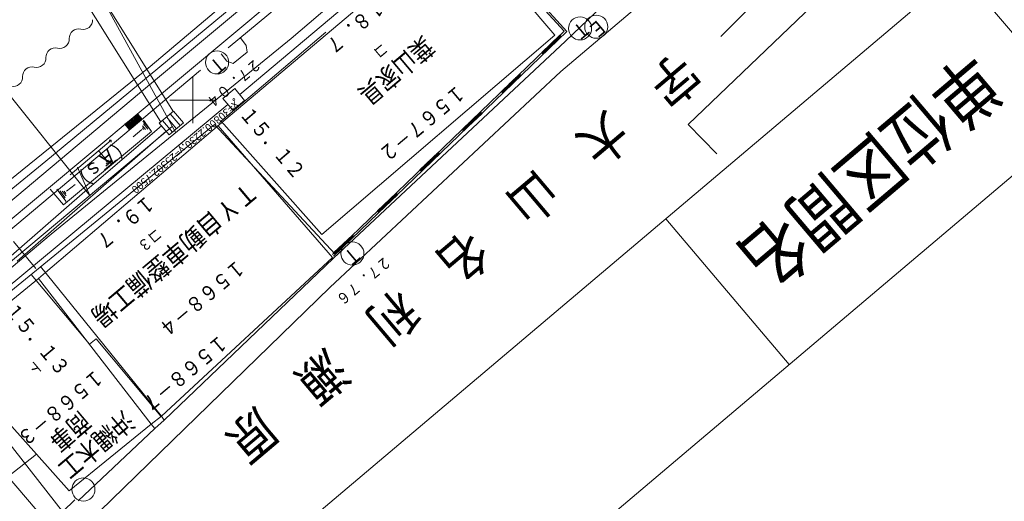
# Model space of a CAD drawing. Extents: x 24909 to 25208, y 31113 to 31406.
# Drawn here: x 25105 to 25168, y 31211 to 31242 of the extents above; entities that cross this region are included whole.
import ezdxf

# ---------------------------------------------------------------- set-up
doc = ezdxf.new("R2010")
doc.units = 0
for name, color, linetype, lineweight in [('\\M+587ED\\M+59698', 3, 'Continuous', 0), ('\\M+5A4BD\\M+5A4CE\\M+5CBFB', 136, 'Continuous', 0), ('\\M+5A5BF\\M+5A5A4\\M+5A5C8\\M+5A5EB', 6, 'Continuous', 0), ('道路平面図', 7, 'Continuous', 0)]:
    doc.layers.add(name, color=color, linetype=linetype, lineweight=lineweight)
doc.styles.add('\\M+5A3CD\\M+5A3D3 \\M+5A5B4\\M+5A5B7\\M+5A5C3\\M+5A5AF', font='MS Gothic.ttf')

msp = doc.modelspace()

# ---------------------------------------------------------------- linework, layer by layer
at = {"layer": '\\M+587ED\\M+59698', "linetype": 'Continuous', "lineweight": 13}
for p, q in [((25199.8, 31274.228), (25020.396, 31122.345)), ((25207.796, 31264.783), (25028.391, 31112.9)), ((25173.403, 31235.666), (25165.407, 31245.111)), ((25154.37, 31219.553), (25146.375, 31228.998))]:
    msp.add_line(p, q, dxfattribs=at)
at = {"layer": '\\M+5A4BD\\M+5A4CE\\M+5CBFB', "linetype": 'Continuous', "lineweight": 13}
for p, q in [((25072.712, 31275.81), (25109.058, 31230.522)), ((25109.058, 31230.522), (25108.252, 31232.352))]:
    msp.add_line(p, q, dxfattribs=at)
at = {"layer": '道路平面図', "linetype": 'Continuous', "lineweight": 13}
for p, q in [((25114.441, 31235.993), (25101.317, 31257.095)), ((25156.919, 31256.872), (25139.887, 31240.518)), ((25100.481, 31256.39), (25113.628, 31235.308)), ((25157.547, 31253.846), (25139.586, 31238.547)), ((25161.115, 31251.989), (25149.955, 31240.832)), ((25122.102, 31240.685), (25133.535, 31250.502)), ((25147.831, 31235.116), (25163.267, 31249.921)), ((25118.768, 31237.065), (25132.314, 31248.438)), ((25132.838, 31248.349), (25139.189, 31240.91)), ((25139.788, 31241.169), (25133.198, 31248.407)), ((25139.964, 31241.154), (25133.294, 31248.488)), ((25117.47, 31235.113), (25132.84, 31248.105)), ((25122.879, 31246.544), (25106.2, 31232.738)), ((25112.978, 31238.868), (25120.929, 31245.633)), ((25112.117, 31235.792), (25123.747, 31245.511)), ((25121.937, 31245.222), (25112.281, 31237.137)), ((25123.4, 31244.564), (25118.027, 31240.078)), ((25110.107, 31242.8), (25114.624, 31234.581)), ((25117.577, 31235.326), (25124.347, 31241.113)), ((25124.779, 31226.683), (25139.788, 31241.169)), ((25124.859, 31226.587), (25139.964, 31241.154)), ((25106.558, 31227.996), (25122.102, 31240.685)), ((25118.816, 31240.742), (25119.195, 31240.244)), ((25139.189, 31240.91), (25124.091, 31227.983)), ((25139.887, 31240.518), (25124.848, 31226.455)), ((25139.521, 31240.904), (25138.339, 31239.785)), ((25138.419, 31239.689), (25139.602, 31240.808)), ((25139.063, 31240.477), (25139.048, 31240.301)), ((25139.111, 31240.517), (25139.072, 31240.321)), ((25139.135, 31240.538), (25139.096, 31240.341)), ((25139.183, 31240.578), (25139.12, 31240.361)), ((25139.207, 31240.598), (25139.168, 31240.402)), ((25139.231, 31240.618), (25139.215, 31240.442)), ((25139.278, 31240.658), (25139.239, 31240.462)), ((25139.282, 31240.702), (25139.263, 31240.482)), ((25139.306, 31240.723), (25139.287, 31240.502)), ((25139.33, 31240.743), (25139.335, 31240.543)), ((25139.354, 31240.763), (25139.359, 31240.563)), ((25139.425, 31240.823), (25139.383, 31240.583)), ((25139.449, 31240.843), (25139.407, 31240.603)), ((25139.473, 31240.863), (25139.434, 31240.667)), ((25139.497, 31240.884), (25139.482, 31240.707)), ((25139.521, 31240.904), (25139.506, 31240.728)), ((25139.521, 31240.904), (25139.602, 31240.808)), ((25139.602, 31240.808), (25139.521, 31240.904)), ((25139.561, 31240.856), (25139.53, 31240.748)), ((25139.561, 31240.856), (25139.554, 31240.768)), ((25139.581, 31240.832), (25139.578, 31240.788)), ((25119.195, 31240.244), (25119.245, 31239.796)), ((25138.379, 31239.737), (25138.387, 31239.825)), ((25138.399, 31239.713), (25138.434, 31239.865)), ((25138.399, 31239.713), (25138.411, 31239.845)), ((25138.443, 31239.71), (25138.458, 31239.886)), ((25138.467, 31239.73), (25138.506, 31239.926)), ((25138.491, 31239.75), (25138.53, 31239.946)), ((25138.515, 31239.77), (25138.558, 31240.01)), ((25138.563, 31239.81), (25138.582, 31240.03)), ((25138.611, 31239.85), (25138.605, 31240.05)), ((25138.634, 31239.871), (25138.653, 31240.091)), ((25138.658, 31239.891), (25138.677, 31240.111)), ((25138.662, 31239.935), (25138.701, 31240.131)), ((25138.71, 31239.975), (25138.725, 31240.151)), ((25138.734, 31239.995), (25138.773, 31240.191)), ((25138.758, 31240.015), (25138.821, 31240.232)), ((25138.844, 31240.252), (25138.805, 31240.056)), ((25138.868, 31240.272), (25138.829, 31240.076)), ((25138.892, 31240.292), (25138.877, 31240.116)), ((25138.916, 31240.312), (25138.901, 31240.136)), ((25138.968, 31240.397), (25138.925, 31240.156)), ((25138.992, 31240.417), (25138.949, 31240.176)), ((25139.015, 31240.437), (25138.973, 31240.197)), ((25139.039, 31240.457), (25139.044, 31240.257)), ((25117.932, 31239.221), (25117.573, 31239.695)), ((25118.341, 31239.075), (25117.932, 31239.221)), ((25119.245, 31239.796), (25118.341, 31239.075)), ((25138.339, 31239.785), (25138.419, 31239.689)), ((25138.359, 31239.761), (25138.363, 31239.805)), ((25103.425, 31231.137), (25112.978, 31238.868)), ((25116.219, 31238.635), (25111.726, 31234.849)), ((25115.738, 31235.213), (25115.724, 31238.186)), ((25139.586, 31238.547), (25124.618, 31224.545)), ((25136.91, 31238.377), (25135.728, 31237.258)), ((25135.808, 31237.162), (25137.015, 31238.301)), ((25136.405, 31237.91), (25136.386, 31237.69)), ((25136.428, 31237.93), (25136.413, 31237.754)), ((25136.452, 31237.95), (25136.437, 31237.774)), ((25136.5, 31237.99), (25136.461, 31237.794)), ((25136.548, 31238.031), (25136.485, 31237.814)), ((25136.572, 31238.051), (25136.509, 31237.834)), ((25136.596, 31238.071), (25136.581, 31237.895)), ((25136.62, 31238.091), (25136.605, 31237.915)), ((25136.647, 31238.155), (25136.628, 31237.935)), ((25136.671, 31238.175), (25136.652, 31237.955)), ((25136.695, 31238.195), (25136.676, 31237.975)), ((25136.743, 31238.236), (25136.724, 31238.016)), ((25136.767, 31238.256), (25136.728, 31238.06)), ((25136.815, 31238.296), (25136.776, 31238.1)), ((25136.838, 31238.316), (25136.8, 31238.12)), ((25136.862, 31238.336), (25136.823, 31238.14)), ((25136.886, 31238.357), (25136.871, 31238.18)), ((25136.91, 31238.377), (25136.895, 31238.201)), ((25136.91, 31238.377), (25137.015, 31238.301)), ((25137.015, 31238.301), (25136.91, 31238.377)), ((25136.93, 31238.353), (25136.919, 31238.221)), ((25136.974, 31238.349), (25136.943, 31238.241)), ((25136.994, 31238.325), (25136.991, 31238.281)), ((25118.446, 31237.447), (25117.681, 31236.803)), ((25119.09, 31236.682), (25118.446, 31237.447)), ((25135.748, 31237.234), (25135.752, 31237.278)), ((25135.768, 31237.21), (25135.8, 31237.318)), ((25135.768, 31237.21), (25135.776, 31237.298)), ((25135.788, 31237.186), (25135.824, 31237.338)), ((25135.832, 31237.182), (25135.847, 31237.359)), ((25135.856, 31237.203), (25135.899, 31237.443)), ((25135.88, 31237.223), (25135.923, 31237.463)), ((25135.904, 31237.243), (25135.947, 31237.483)), ((25135.976, 31237.303), (25135.971, 31237.503)), ((25136, 31237.323), (25135.995, 31237.523)), ((25136.003, 31237.367), (25136.042, 31237.564)), ((25136.027, 31237.388), (25136.066, 31237.584)), ((25136.051, 31237.408), (25136.09, 31237.604)), ((25136.099, 31237.448), (25136.138, 31237.644)), ((25136.147, 31237.488), (25136.162, 31237.664)), ((25136.171, 31237.508), (25136.21, 31237.705)), ((25136.234, 31237.725), (25136.195, 31237.529)), ((25136.237, 31237.769), (25136.218, 31237.549)), ((25136.261, 31237.789), (25136.266, 31237.589)), ((25136.285, 31237.809), (25136.29, 31237.609)), ((25136.357, 31237.87), (25136.314, 31237.629)), ((25136.381, 31237.89), (25136.338, 31237.649)), ((25112.281, 31237.137), (25102.613, 31229.043)), ((25117.237, 31236.683), (25114.244, 31236.693)), ((25117.681, 31236.803), (25118.325, 31236.038)), ((25118.325, 31236.038), (25119.09, 31236.682)), ((25135.728, 31237.258), (25135.808, 31237.162)), ((25103.633, 31224.474), (25118.003, 31236.42)), ((25101.873, 31227.241), (25112.117, 31235.792)), ((25112.161, 31235.788), (25111.328, 31235.127)), ((25111.61, 31234.793), (25112.443, 31235.454)), ((25111.825, 31234.974), (25111.615, 31235.369)), ((25111.825, 31234.974), (25111.615, 31235.369)), ((25111.849, 31234.994), (25111.663, 31235.409)), ((25111.897, 31235.034), (25111.687, 31235.429)), ((25111.873, 31235.014), (25111.687, 31235.429)), ((25111.921, 31235.055), (25111.711, 31235.45)), ((25111.945, 31235.075), (25111.735, 31235.47)), ((25111.945, 31235.075), (25111.759, 31235.49)), ((25111.969, 31235.095), (25111.782, 31235.51)), ((25111.993, 31235.115), (25111.806, 31235.53)), ((25112.04, 31235.155), (25111.83, 31235.55)), ((25112.017, 31235.135), (25111.83, 31235.55)), ((25112.064, 31235.175), (25111.878, 31235.591)), ((25112.088, 31235.196), (25111.878, 31235.591)), ((25111.902, 31235.611), (25112.088, 31235.196)), ((25111.926, 31235.631), (25112.136, 31235.236)), ((25111.95, 31235.651), (25112.16, 31235.256)), ((25111.994, 31235.647), (25112.16, 31235.256)), ((25112.018, 31235.667), (25112.184, 31235.276)), ((25112.042, 31235.687), (25112.232, 31235.316)), ((25112.042, 31235.687), (25112.208, 31235.296)), ((25112.065, 31235.708), (25112.256, 31235.337)), ((25112.113, 31235.748), (25112.279, 31235.357)), ((25112.113, 31235.748), (25112.279, 31235.357)), ((25112.137, 31235.768), (25112.303, 31235.377)), ((25112.443, 31235.454), (25112.161, 31235.788)), ((25112.161, 31235.788), (25112.351, 31235.417)), ((25112.201, 31235.74), (25112.351, 31235.417)), ((25112.262, 31235.669), (25112.375, 31235.437)), ((25112.322, 31235.597), (25112.399, 31235.457)), ((25112.383, 31235.525), (25112.443, 31235.454)), ((25112.527, 31235.402), (25113.063, 31234.669)), ((25114.485, 31235.989), (25113.553, 31235.204)), ((25114.412, 31234.62), (25113.768, 31235.385)), ((25114.675, 31234.842), (25114.031, 31235.606)), ((25114.914, 31235.043), (25114.27, 31235.808)), ((25115.129, 31235.224), (25114.485, 31235.989)), ((25134.371, 31235.91), (25133.189, 31234.791)), ((25133.269, 31234.696), (25134.475, 31235.835)), ((25133.77, 31235.363), (25133.751, 31235.142)), ((25133.818, 31235.403), (25133.755, 31235.186)), ((25133.841, 31235.423), (25133.802, 31235.227)), ((25133.865, 31235.443), (25133.826, 31235.247)), ((25133.889, 31235.463), (25133.874, 31235.287)), ((25133.913, 31235.483), (25133.898, 31235.307)), ((25133.961, 31235.524), (25133.922, 31235.327)), ((25134.009, 31235.564), (25133.946, 31235.348)), ((25134.033, 31235.584), (25133.97, 31235.368)), ((25134.036, 31235.628), (25134.041, 31235.428)), ((25134.06, 31235.648), (25134.065, 31235.448)), ((25134.108, 31235.689), (25134.089, 31235.468)), ((25134.132, 31235.709), (25134.113, 31235.489)), ((25134.156, 31235.729), (25134.137, 31235.509)), ((25134.204, 31235.769), (25134.165, 31235.573)), ((25134.228, 31235.789), (25134.189, 31235.593)), ((25134.275, 31235.829), (25134.236, 31235.633)), ((25134.299, 31235.85), (25134.26, 31235.653)), ((25134.323, 31235.87), (25134.284, 31235.673)), ((25134.347, 31235.89), (25134.332, 31235.714)), ((25134.371, 31235.91), (25134.356, 31235.734)), ((25134.371, 31235.91), (25134.475, 31235.835)), ((25134.475, 31235.835), (25134.371, 31235.91)), ((25134.415, 31235.906), (25134.38, 31235.754)), ((25134.435, 31235.882), (25134.404, 31235.774)), ((25134.455, 31235.858), (25134.451, 31235.814)), ((25097.836, 31221.118), (25114.397, 31234.995)), ((25111.726, 31234.849), (25101.478, 31226.255)), ((25117.138, 31235.119), (25103.691, 31224.114)), ((25106.184, 31225.52), (25117.47, 31235.113)), ((25108.74, 31230.78), (25113.694, 31235.036)), ((25111.61, 31234.793), (25111.328, 31235.127)), ((25111.328, 31235.127), (25111.61, 31234.793)), ((25111.389, 31235.056), (25111.352, 31235.148)), ((25111.449, 31234.984), (25111.352, 31235.148)), ((25111.51, 31234.912), (25111.376, 31235.168)), ((25111.61, 31234.793), (25111.4, 31235.188)), ((25111.634, 31234.813), (25111.424, 31235.208)), ((25111.634, 31234.813), (25111.448, 31235.228)), ((25111.658, 31234.833), (25111.472, 31235.248)), ((25111.682, 31234.853), (25111.496, 31235.268)), ((25111.706, 31234.873), (25111.496, 31235.268)), ((25111.73, 31234.894), (25111.52, 31235.288)), ((25111.754, 31234.914), (25111.567, 31235.329)), ((25111.754, 31234.914), (25111.567, 31235.329)), ((25111.778, 31234.934), (25111.591, 31235.349)), ((25111.857, 31234.306), (25112.431, 31234.789)), ((25112.462, 31234.898), (25112.543, 31234.802)), ((25112.473, 31235.03), (25112.675, 31234.791)), ((25112.5, 31235.338), (25112.983, 31234.764)), ((25112.529, 31235.158), (25112.811, 31234.823)), ((25113.553, 31235.204), (25114.197, 31234.439)), ((25114.197, 31234.439), (25115.129, 31235.224)), ((25124.959, 31226.712), (25117.138, 31235.119)), ((25117.375, 31235.033), (25124.784, 31226.483)), ((25124.091, 31227.983), (25117.577, 31235.326)), ((25133.189, 31234.791), (25133.269, 31234.696)), ((25133.209, 31234.767), (25133.236, 31234.832)), ((25133.209, 31234.767), (25133.213, 31234.811)), ((25133.229, 31234.743), (25133.26, 31234.852)), ((25133.249, 31234.72), (25133.264, 31234.896)), ((25133.293, 31234.716), (25133.288, 31234.916)), ((25133.317, 31234.736), (25133.36, 31234.976)), ((25133.341, 31234.756), (25133.384, 31234.996)), ((25133.365, 31234.776), (25133.408, 31235.016)), ((25133.416, 31234.86), (25133.431, 31235.037)), ((25133.44, 31234.881), (25133.455, 31235.057)), ((25133.464, 31234.901), (25133.503, 31235.097)), ((25133.488, 31234.921), (25133.527, 31235.117)), ((25133.512, 31234.941), (25133.575, 31235.157)), ((25133.56, 31234.981), (25133.599, 31235.178)), ((25133.608, 31235.022), (25133.623, 31235.198)), ((25133.631, 31235.042), (25133.65, 31235.262)), ((25133.674, 31235.282), (25133.655, 31235.062)), ((25133.698, 31235.302), (25133.679, 31235.082)), ((25133.722, 31235.322), (25133.727, 31235.122)), ((25149.686, 31233.205), (25147.831, 31235.116)), ((25113.996, 31234.678), (25104.339, 31226.254)), ((25113.063, 31234.669), (25107.356, 31229.9)), ((25110.442, 31234.094), (25107.789, 31231.859)), ((25110.442, 31234.094), (25110.31, 31234.106)), ((25110.442, 31234.094), (25110.431, 31233.962)), ((25109.649, 31233.386), (25110.113, 31232.836)), ((25110.777, 31232.824), (25110.012, 31232.179)), ((25131.644, 31233.326), (25130.438, 31232.187)), ((25130.519, 31232.092), (25131.725, 31233.231)), ((25131.115, 31232.839), (25131.096, 31232.619)), ((25131.139, 31232.859), (25131.144, 31232.659)), ((25131.186, 31232.9), (25131.168, 31232.68)), ((25131.234, 31232.94), (25131.192, 31232.7)), ((25131.258, 31232.96), (25131.239, 31232.74)), ((25131.282, 31232.98), (25131.263, 31232.76)), ((25131.306, 31233), (25131.291, 31232.824)), ((25131.33, 31233.021), (25131.315, 31232.844)), ((25131.378, 31233.061), (25131.339, 31232.865)), ((25131.425, 31233.101), (25131.363, 31232.885)), ((25131.449, 31233.121), (25131.387, 31232.905)), ((25131.473, 31233.141), (25131.458, 31232.965)), ((25131.497, 31233.161), (25131.482, 31232.985)), ((25131.525, 31233.226), (25131.506, 31233.005)), ((25131.549, 31233.246), (25131.53, 31233.026)), ((25131.573, 31233.266), (25131.554, 31233.046)), ((25131.62, 31233.306), (25131.602, 31233.086)), ((25131.644, 31233.326), (25131.605, 31233.13)), ((25131.644, 31233.326), (25131.725, 31233.231)), ((25131.725, 31233.231), (25131.644, 31233.326)), ((25131.685, 31233.279), (25131.653, 31233.17)), ((25131.705, 31233.255), (25131.677, 31233.19)), ((25131.705, 31233.255), (25131.701, 31233.211)), ((25106.2, 31232.738), (25091.952, 31221.085)), ((25110.529, 31232.778), (25110.099, 31232.416)), ((25110.397, 31232.79), (25110.11, 31232.548)), ((25110.265, 31232.801), (25110.122, 31232.68)), ((25130.438, 31232.187), (25130.519, 31232.092)), ((25130.458, 31232.163), (25130.462, 31232.208)), ((25130.478, 31232.14), (25130.486, 31232.228)), ((25130.499, 31232.116), (25130.51, 31232.248)), ((25130.519, 31232.092), (25130.534, 31232.268)), ((25130.543, 31232.112), (25130.582, 31232.308)), ((25130.567, 31232.132), (25130.629, 31232.348)), ((25130.614, 31232.172), (25130.653, 31232.369)), ((25130.638, 31232.192), (25130.677, 31232.389)), ((25130.686, 31232.233), (25130.701, 31232.409)), ((25130.71, 31232.253), (25130.725, 31232.429)), ((25130.734, 31232.273), (25130.776, 31232.513)), ((25130.758, 31232.293), (25130.8, 31232.533)), ((25130.782, 31232.313), (25130.824, 31232.554)), ((25130.853, 31232.374), (25130.848, 31232.574)), ((25130.877, 31232.394), (25130.872, 31232.594)), ((25130.881, 31232.438), (25130.92, 31232.634)), ((25130.944, 31232.654), (25130.905, 31232.458)), ((25130.992, 31232.695), (25130.929, 31232.478)), ((25131.015, 31232.715), (25130.977, 31232.518)), ((25131.039, 31232.735), (25131.024, 31232.559)), ((25131.087, 31232.775), (25131.048, 31232.579)), ((25131.111, 31232.795), (25131.072, 31232.599)), ((25107.356, 31229.9), (25106.49, 31230.928)), ((25107.531, 31230.129), (25106.91, 31230.914)), ((25108.113, 31231.233), (25107.543, 31230.793)), ((25097.98, 31221.386), (25108.74, 31230.78)), ((25107.461, 31230.357), (25107.123, 31230.807)), ((25107.517, 31230.485), (25107.255, 31230.796)), ((25107.508, 31230.641), (25107.387, 31230.785)), ((25128.91, 31230.655), (25127.704, 31229.516)), ((25127.785, 31229.42), (25128.991, 31230.559)), ((25128.5, 31230.268), (25128.437, 31230.052)), ((25128.524, 31230.288), (25128.485, 31230.092)), ((25128.548, 31230.308), (25128.509, 31230.112)), ((25128.572, 31230.329), (25128.557, 31230.152)), ((25128.596, 31230.349), (25128.581, 31230.173)), ((25128.623, 31230.413), (25128.605, 31230.193)), ((25128.671, 31230.453), (25128.628, 31230.213)), ((25128.695, 31230.473), (25128.652, 31230.233)), ((25128.719, 31230.493), (25128.724, 31230.293)), ((25128.743, 31230.514), (25128.748, 31230.314)), ((25128.791, 31230.554), (25128.752, 31230.358)), ((25128.815, 31230.574), (25128.776, 31230.378)), ((25128.838, 31230.594), (25128.8, 31230.398)), ((25128.886, 31230.634), (25128.847, 31230.438)), ((25128.91, 31230.655), (25128.871, 31230.458)), ((25128.91, 31230.655), (25128.991, 31230.559)), ((25128.991, 31230.559), (25128.91, 31230.655)), ((25128.93, 31230.631), (25128.919, 31230.499)), ((25128.95, 31230.607), (25128.943, 31230.519)), ((25128.971, 31230.583), (25128.967, 31230.539)), ((25127.808, 31229.44), (25127.847, 31229.636)), ((25127.832, 31229.46), (25127.875, 31229.701)), ((25127.88, 31229.501), (25127.899, 31229.721)), ((25127.904, 31229.521), (25127.923, 31229.741)), ((25127.952, 31229.561), (25127.947, 31229.761)), ((25127.976, 31229.581), (25127.971, 31229.781)), ((25127.98, 31229.625), (25128.042, 31229.842)), ((25128.003, 31229.645), (25128.066, 31229.862)), ((25128.027, 31229.665), (25128.09, 31229.882)), ((25128.099, 31229.726), (25128.114, 31229.902)), ((25128.123, 31229.746), (25128.138, 31229.922)), ((25128.147, 31229.766), (25128.186, 31229.962)), ((25128.21, 31229.983), (25128.171, 31229.786)), ((25128.257, 31230.023), (25128.195, 31229.806)), ((25128.261, 31230.067), (25128.242, 31229.847)), ((25128.285, 31230.087), (25128.29, 31229.887)), ((25128.333, 31230.127), (25128.314, 31229.907)), ((25128.357, 31230.147), (25128.338, 31229.927)), ((25128.381, 31230.167), (25128.362, 31229.947)), ((25128.405, 31230.188), (25128.39, 31230.011)), ((25128.428, 31230.208), (25128.413, 31230.032)), ((25127.704, 31229.516), (25127.785, 31229.42)), ((25127.724, 31229.492), (25127.728, 31229.536)), ((25127.744, 31229.468), (25127.776, 31229.576)), ((25127.744, 31229.468), (25127.752, 31229.556)), ((25127.764, 31229.444), (25127.8, 31229.596)), ((25093.143, 31216.879), (25106.558, 31227.996)), ((25126.084, 31227.946), (25124.878, 31226.807)), ((25124.983, 31226.732), (25126.165, 31227.851)), ((25125.821, 31227.725), (25125.803, 31227.505)), ((25125.845, 31227.745), (25125.826, 31227.525)), ((25125.869, 31227.765), (25125.85, 31227.545)), ((25125.893, 31227.785), (25125.878, 31227.609)), ((25125.917, 31227.805), (25125.902, 31227.629)), ((25125.989, 31227.866), (25125.926, 31227.649)), ((25126.012, 31227.886), (25125.95, 31227.669)), ((25126.036, 31227.906), (25125.997, 31227.71)), ((25126.06, 31227.926), (25126.045, 31227.75)), ((25126.084, 31227.946), (25126.069, 31227.77)), ((25126.084, 31227.946), (25126.165, 31227.851)), ((25126.165, 31227.851), (25126.084, 31227.946)), ((25126.104, 31227.922), (25126.093, 31227.79)), ((25126.124, 31227.898), (25126.117, 31227.81)), ((25126.145, 31227.875), (25126.141, 31227.831)), ((25105.562, 31225.773), (25104.116, 31227.538)), ((25125.106, 31226.877), (25125.145, 31227.073)), ((25125.154, 31226.917), (25125.169, 31227.093)), ((25125.177, 31226.937), (25125.216, 31227.133)), ((25125.201, 31226.957), (25125.24, 31227.153)), ((25125.225, 31226.977), (25125.264, 31227.174)), ((25125.273, 31227.018), (25125.288, 31227.194)), ((25125.297, 31227.038), (25125.312, 31227.214)), ((25125.321, 31227.058), (25125.364, 31227.298)), ((25125.387, 31227.318), (25125.345, 31227.078)), ((25125.411, 31227.338), (25125.393, 31227.118)), ((25125.435, 31227.359), (25125.44, 31227.158)), ((25125.459, 31227.379), (25125.464, 31227.179)), ((25125.507, 31227.419), (25125.488, 31227.199)), ((25125.555, 31227.459), (25125.492, 31227.243)), ((25125.579, 31227.479), (25125.516, 31227.263)), ((25125.602, 31227.499), (25125.587, 31227.323)), ((25125.626, 31227.52), (25125.611, 31227.343)), ((25125.674, 31227.56), (25125.635, 31227.364)), ((25125.698, 31227.58), (25125.659, 31227.384)), ((25125.722, 31227.6), (25125.683, 31227.404)), ((25125.75, 31227.664), (25125.731, 31227.444)), ((25125.774, 31227.684), (25125.755, 31227.464)), ((25124.784, 31226.483), (25113.705, 31216.207)), ((25124.848, 31226.455), (25113.882, 31215.948)), ((25124.878, 31226.807), (25124.983, 31226.732)), ((25124.898, 31226.783), (25124.926, 31226.848)), ((25124.922, 31226.804), (25124.95, 31226.868)), ((25124.942, 31226.78), (25124.974, 31226.888)), ((25124.962, 31226.756), (25124.998, 31226.908)), ((25125.006, 31226.752), (25125.001, 31226.952)), ((25125.03, 31226.772), (25125.049, 31226.992)), ((25125.054, 31226.792), (25125.073, 31227.012)), ((25125.078, 31226.812), (25125.097, 31227.033)), ((25105.861, 31225.903), (25113.705, 31216.207)), ((25109.046, 31220.863), (25105.264, 31225.399)), ((25105.73, 31225.138), (25106.184, 31225.52)), ((25099.747, 31220.259), (25105.73, 31225.138)), ((25124.618, 31224.545), (25103.385, 31203.915)), ((25113.04, 31215.687), (25105.73, 31225.138)), ((25109.476, 31221.225), (25109.046, 31220.863)), ((25113.661, 31216.211), (25109.476, 31221.225)), ((25105.6, 31213.75), (25100.475, 31219.443)), ((25100.201, 31219.09), (25107.277, 31210.014)), ((25113.04, 31215.687), (25107.726, 31211.373)), ((25113.705, 31216.207), (25113.04, 31215.687)), ((25113.281, 31215.4), (25113.04, 31215.687)), ((25113.882, 31215.948), (25113.281, 31215.4)), ((25113.705, 31216.207), (25113.882, 31215.948)), ((25113.281, 31215.4), (25108.313, 31210.724)), ((25105.6, 31213.75), (25103.768, 31212.287)), ((25107.726, 31211.373), (25105.6, 31213.75)), ((25103.647, 31212.431), (25106.265, 31209.324)), ((25108.097, 31210.787), (25097.76, 31200.891))]:
    msp.add_line(p, q, dxfattribs=at)
for centre, radius in [((25140.823, 31241.347), 0.75), ((25141.875, 31241.457), 0.75), ((25117.304, 31239.141), 0.75), ((25118.386, 31236.743), 0.0625), ((25126.071, 31226.75), 0.75), ((25108.642, 31211.45), 0.75)]:
    msp.add_circle(centre, radius, dxfattribs=at)
for centre, start, end in [((25108.627, 31241.886), 255.8791, 2.453), ((25108.331, 31240.709), 75.8791, 182.453), ((25107.118, 31240.657), 255.8791, 2.453), ((25106.822, 31239.479), 75.8791, 182.453), ((25105.608, 31239.427), 255.8791, 2.453), ((25105.312, 31238.249), 75.8791, 182.453), ((25104.099, 31238.197), 255.8791, 2.453)]:
    msp.add_arc(centre, 0.607, start, end, dxfattribs=at)

# ---------------------------------------------------------------- texts
at = {"layer": '\\M+5A5BF\\M+5A5A4\\M+5A5C8\\M+5A5EB', "linetype": 'Continuous', "lineweight": 13, "style": '\\M+5A3CD\\M+5A3D3 \\M+5A5B4\\M+5A5B7\\M+5A5C3\\M+5A5AF', "width": 0.846857}
msp.add_text('単位区間名', height=3.5, rotation=220.25111, dxfattribs=at).set_placement((25166.245, 31239.874))
at = {"layer": '道路平面図', "linetype": 'Continuous', "lineweight": 13, "style": '\\M+5A3CD\\M+5A3D3 \\M+5A5B4\\M+5A5B7\\M+5A5C3\\M+5A5AF'}
for s, height, rotation, width, p in [('１８．７', 0.9677, 220.11999, 0.858268, (25127.682, 31243.266)), ('Ｅ', 0.968, 220.11999, 0.858268, (25142.105, 31242.057)), ('Ｔ', 0.968, 220.11999, 0.858268, (25141.009, 31241.95)), ('葉山家具', 1.2497, 220.11999, 0.832317, (25130.697, 31240.9)), ('コ', 0.72, 220.11999, 0.867725, (25128.021, 31240.438)), ('２７．０４', 0.7201, 220.11999, 0.867725, (25119.797, 31239.433)), ('Ｔ', 0.968, 220.11999, 0.858268, (25117.463, 31239.681)), ('字\u3000大\u3000山\u3000名\u3000利\u3000瀬\u3000原', 2.46875, 220.2118, 0.884658, (25147.259, 31239.909)), ('１５６７－２', 0.9677, 220.11999, 0.858268, (25132.91, 31237.741)), ('x=30800.2230,y=25302.7500', 0.49911, 220.2118, 1, (25118.445, 31236.673)), ('１５．１２', 0.9677, 310.41999, 0.858268, (25118.704, 31235.786)), ('（Ａｓ）', 0.9677, 220.11999, 0.858268, (25111.222, 31234.381)), ('ＴＹ自動車整備工場', 1.25, 220.11999, 0.8736, (25119.293, 31231.495)), ('１９．７', 0.9677, 220.11999, 0.858268, (25112.783, 31230.588)), ('コ３', 0.7201, 220.11999, 0.867725, (25113.383, 31228.43)), ('２７．７６', 0.7201, 220.11999, 0.867725, (25128.217, 31226.627)), ('Ｔ', 0.968, 220.11999, 0.858268, (25126.165, 31227.317)), ('１５６８－４', 0.9677, 220.11999, 0.858268, (25118.636, 31226.407)), ('１５．１３', 0.9677, 309.91999, 0.858268, (25103.471, 31223.07)), ('１５６８－７', 0.9677, 220.11999, 0.858268, (25117.51, 31221.536)), ('ト', 0.72, 220.11999, 0.867725, (25105.643, 31219.905)), ('１５６８－３', 0.9677, 220.11999, 0.858268, (25109.468, 31219.295)), ('商事', 1.2497, 220.11999, 0.832317, (25108.484, 31216.583)), ('沖縄木工', 1.2497, 220.11999, 0.832317, (25111.261, 31216.634))]:
    msp.add_text(s, height=height, rotation=rotation, dxfattribs=dict(at, width=width)).set_placement(p)

doc.saveas('drawing.dxf')
